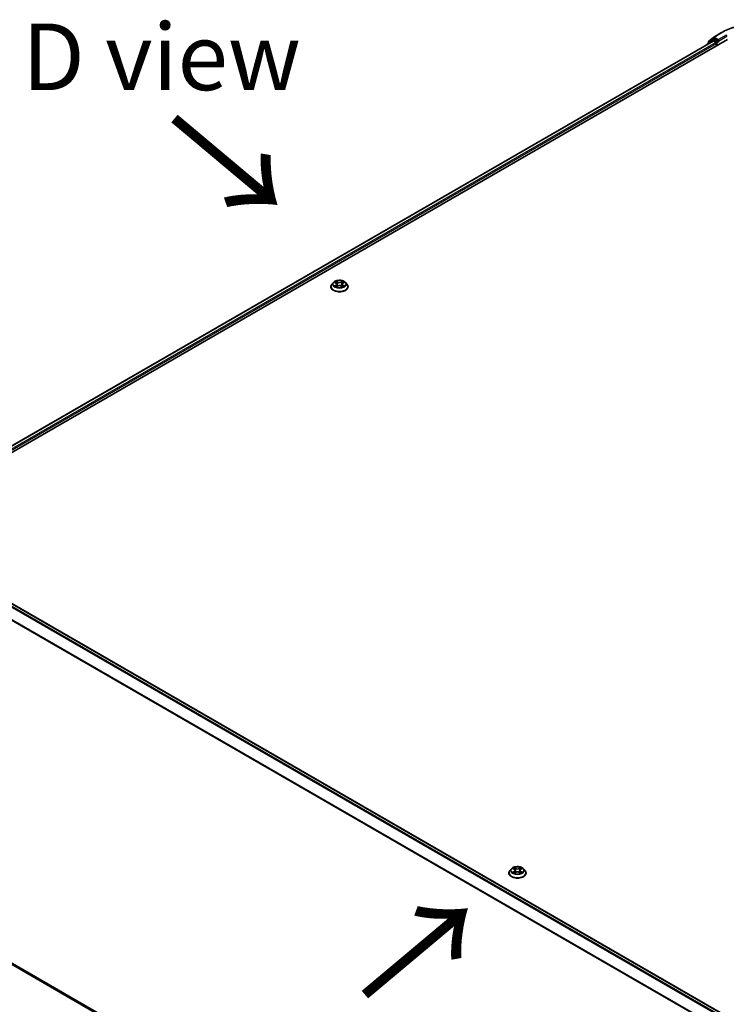
# Model space of a CAD drawing. Units: millimetres. Extents: x 7 to 10223, y 4 to 2392.
# Drawn here: x 27 to 40, y 108 to 127 of the extents above; entities that cross this region are included whole.
import ezdxf

# ---------------------------------------------------------------- set-up
doc = ezdxf.new("R2010")
doc.units = ezdxf.units.MM
doc.header["$LTSCALE"] = 0.5
doc.layers.get('Defpoints').update_dxf_attribs({"lineweight": 25})
for name, color, linetype, lineweight in [('Dimension (ISO)', 7, 'Continuous', 18), ('Symbol (ISO)', 7, 'Continuous', 18), ('Visible (ISO)', 7, 'Continuous', 35), ('Visible Narrow (ISO)', 7, 'Continuous', 25)]:
    doc.layers.add(name, color=color, linetype=linetype, lineweight=lineweight)
doc.styles.add('Note Text (TK)', font='MS PGothic.ttf')
doc.dimstyles.new('Default - Method 1b (TK)', dxfattribs={"dimscale": 0.5, "dimtxt": 2.5, "dimasz": 2.5, "dimexe": 1, "dimexo": 1.5, "dimgap": 1, "dimtad": 1, "dimdsep": 46, "dimtxsty": 'Note Text (TK)', "dimblk": 'OPEN', "dimcen": 0.09, "dimdle": 5, "dimclrd": 100, "dimclre": 100, "dimclrt": 7, "dimadec": 1, "dimazin": 1, "dimtfac": 1, "dimtmove": 0, "dimatfit": 3, "dimldrblk": 'OPEN', "dimfxl": 1, "dimtolj": 1, "dimlwd": -1, "dimlwe": -1, "dimarcsym": 0})

# ---------------------------------------------------------------- blocks, each defined once
blk = doc.blocks.new('_Open')
at = {"color": 0, "linetype": 'ByBlock', "lineweight": -2}
for p, q in [((-1, 0.167), (0, 0)), ((-1, -0.167), (0, 0)), ((0, 0), (-1, 0))]:
    blk.add_line(p, q, dxfattribs=at)
blk = doc.blocks.new('*D16')
at = {"layer": 'Defpoints', "color": 0}
for p in [(24.443, 110.799), (48.244, 97.563), (41.649, 93.756)]:
    blk.add_point(p, dxfattribs=at)
at = {"layer": 'Dimension (ISO)', "color": 100}
for p, q in [((23.694, 110.367), (17.905, 107.025)), ((19.483, 106.683), (40.569, 94.385)), ((47.495, 97.131), (41.15, 93.468))]:
    blk.add_line(p, q, dxfattribs=at)
at = {"layer": 'Dimension (ISO)', "color": 100, "xscale": 1.25, "yscale": 1.25, "zscale": 1.25}
for p, rotation in [((18.404, 107.313), 149.7490172430415), ((41.649, 93.756), 329.7490172430416)]:
    blk.add_blockref('_Open', p, dxfattribs=dict(at, rotation=rotation))
at = {"layer": 'Dimension (ISO)', "color": 7, "insert": (29.545, 101.984), "char_height": 1.25, "attachment_point": 4, "rotation": 329.749, "style": 'Note Text (TK)'}
blk.add_mtext('\\A1;{\\Q29.749;\\W0.819;\\H0.816x;600}', dxfattribs=at)

msp = doc.modelspace()

# ---------------------------------------------------------------- linework, layer by layer
at = {"layer": 'Visible (ISO)'}
for p, q in [((39.9446, 126.4971), (40.0365, 126.5714)), ((40.0151, 126.5275), (40.0426, 126.5434)), ((40.0387, 126.5729), (40.184, 126.6568)), ((40.1161, 126.505), (40.0509, 126.5426)), ((24.9762, 117.6823), (40.2968, 126.5276)), ((25.1035, 117.882), (40.0269, 126.4981)), ((39.9187, 126.4419), (39.9187, 126.4356)), ((40.013, 126.5261), (39.9249, 126.4549)), ((39.9384, 126.4658), (39.9384, 126.4842)), ((40.0352, 126.4972), (40.0768, 126.4732)), ((40.0886, 126.4528), (40.0886, 126.4074)), ((40.1279, 126.4982), (40.1279, 126.5254)), ((40.1308, 126.4908), (40.1313, 126.4905)), ((32.9036, 121.9693), (32.876, 121.9386)), ((32.9307, 121.9726), (32.9543, 121.9585)), ((32.9688, 121.9391), (32.9734, 121.8967)), ((33.0663, 121.9391), (33.0617, 121.8967)), ((33.0808, 121.9585), (33.1044, 121.9726)), ((33.1315, 121.9693), (33.159, 121.9386)), ((32.8564, 121.8895), (32.8564, 121.8913)), ((32.9586, 121.8885), (32.9832, 121.9022)), ((33.0519, 121.9022), (33.0764, 121.8885)), ((33.1786, 121.8895), (33.1786, 121.8913)), ((46.759, 104.4629), (25.1573, 116.9346)), ((36.1955, 110.8895), (36.1955, 110.8913)), ((36.2427, 110.9693), (36.2152, 110.9385)), ((36.2698, 110.9726), (36.2934, 110.9585)), ((36.2978, 110.8885), (36.3223, 110.9022)), ((36.3079, 110.9391), (36.3125, 110.8967)), ((36.391, 110.9022), (36.4155, 110.8885)), ((36.4054, 110.9391), (36.4008, 110.8967)), ((36.4199, 110.9585), (36.4435, 110.9726)), ((36.4706, 110.9693), (36.4981, 110.9385)), ((36.5178, 110.8895), (36.5178, 110.8913)), ((25.0991, 110.1955), (46.597, 97.7837))]:
    msp.add_line(p, q, dxfattribs=at)
for centre, start, end in [((40.047, 126.5585), 120, 128.94828), ((39.9354, 126.4419), 128.94828, 180), ((39.955, 126.4842), 128.94828, 180), ((40.0234, 126.5131), 120, 128.94828)]:
    msp.add_arc(centre, 0.0167, start, end, dxfattribs=at)
for centre, major_axis, start_param, end_param in [((40.0509, 126.529), (-0.0083, 0.0144), 5.4977871, 6.2831853), ((40.0352, 126.4836), (-0.0083, 0.0144), 5.4977871, 6.2831853), ((40.0768, 126.4596), (-0.0083, 0.0144), 3.9269908, 5.4977871), ((40.1397, 126.505), (-0.0083, -0.0144), 5.4977871, 7.0685835)]:
    msp.add_ellipse(centre, major_axis=major_axis, ratio=0.5773503, start_param=start_param, end_param=end_param, dxfattribs=at)
for points, knots in [([(40.184, 126.6568), (40.2567, 126.6988), (40.3406, 126.734), (40.5228, 126.7876), (40.6211, 126.806), (40.8227, 126.8244), (40.9259, 126.8244), (41.1274, 126.806), (41.2257, 126.7876), (41.4079, 126.734), (41.4918, 126.6988), (41.5646, 126.6568)], [3.1415927, 3.1415927, 3.1415927, 3.1415927, 3.4557519, 3.4557519, 3.7699112, 3.7699112, 4.0840704, 4.0840704, 4.3982297, 4.3982297, 4.712389, 4.712389, 4.712389, 4.712389]), ([(40.1161, 126.505), (40.1176, 126.5041), (40.1192, 126.5028), (40.1222, 126.4998), (40.1236, 126.4981), (40.1257, 126.4956), (40.1264, 126.4947), (40.1279, 126.4931), (40.1287, 126.4924), (40.1299, 126.4914), (40.1303, 126.4911), (40.1308, 126.4908)], [0.185147228, 0.185147228, 0.185147228, 0.185147228, 0.196528423, 0.196528423, 0.207909617, 0.207909617, 0.213859594, 0.213859594, 0.21980957, 0.21980957, 0.223874943, 0.223874943, 0.223874943, 0.223874943]), ([(32.876, 121.9386), (32.8736, 121.9358), (32.8713, 121.9329), (32.8672, 121.927), (32.8653, 121.924), (32.8622, 121.9177), (32.8608, 121.9146), (32.8586, 121.9081), (32.8578, 121.9047), (32.8567, 121.8981), (32.8564, 121.8947), (32.8564, 121.8913)], [3.44942457, 3.44942457, 3.44942457, 3.44942457, 3.54493789, 3.54493789, 3.64045121, 3.64045121, 3.73596453, 3.73596453, 3.83147786, 3.83147786, 3.92699118, 3.92699118, 3.92699118, 3.92699118]), ([(33.1315, 121.9693), (33.1247, 121.9769), (33.116, 121.9836), (33.0956, 121.9951), (33.0837, 121.9998), (33.0581, 122.0067), (33.0445, 122.0089), (33.0169, 122.0105), (33.0029, 122.0101), (32.9758, 122.0065), (32.9627, 122.0033), (32.9387, 121.9947), (32.9277, 121.9891), (32.9129, 121.9784), (32.9079, 121.9741), (32.9036, 121.9693)], [1.2629651, 1.2629651, 1.2629651, 1.2629651, 1.5839781, 1.5839781, 1.9184067, 1.9184067, 2.2514841, 2.2514841, 2.5827976, 2.5827976, 2.9145335, 2.9145335, 3.2485114, 3.2485114, 3.4494246, 3.4494246, 3.4494246, 3.4494246]), ([(32.9688, 121.9391), (32.9687, 121.9406), (32.9683, 121.9421), (32.9673, 121.945), (32.9666, 121.9465), (32.9649, 121.9492), (32.9639, 121.9505), (32.9616, 121.953), (32.9603, 121.9542), (32.9574, 121.9565), (32.9559, 121.9575), (32.9543, 121.9585)], [0.84730188, 0.84730188, 0.84730188, 0.84730188, 0.98851011, 0.98851011, 1.12971834, 1.12971834, 1.27092657, 1.27092657, 1.4121348, 1.4121348, 1.55334303, 1.55334303, 1.55334303, 1.55334303]), ([(33.0808, 121.9585), (33.0792, 121.9575), (33.0776, 121.9565), (33.0748, 121.9542), (33.0735, 121.953), (33.0712, 121.9505), (33.0702, 121.9492), (33.0685, 121.9465), (33.0678, 121.945), (33.0668, 121.9421), (33.0664, 121.9406), (33.0663, 121.9391)], [3.15904595, 3.15904595, 3.15904595, 3.15904595, 3.30025432, 3.30025432, 3.4414627, 3.4414627, 3.58267107, 3.58267107, 3.72387945, 3.72387945, 3.86508782, 3.86508782, 3.86508782, 3.86508782]), ([(33.1786, 121.8913), (33.1786, 121.8947), (33.1784, 121.8981), (33.1773, 121.9047), (33.1764, 121.9081), (33.1743, 121.9146), (33.1729, 121.9177), (33.1697, 121.924), (33.1679, 121.927), (33.1638, 121.9329), (33.1615, 121.9358), (33.159, 121.9386)], [0.78539852, 0.78539852, 0.78539852, 0.78539852, 0.88091185, 0.88091185, 0.97642517, 0.97642517, 1.07193849, 1.07193849, 1.16745181, 1.16745181, 1.26296514, 1.26296514, 1.26296514, 1.26296514]), ([(32.8564, 121.8895), (32.8564, 121.8796), (32.859, 121.8696), (32.8692, 121.8507), (32.8769, 121.8416), (32.8969, 121.8252), (32.9092, 121.818), (32.9372, 121.8061), (32.9529, 121.8015), (32.9857, 121.7954), (33.0029, 121.794), (33.0373, 121.7943), (33.0544, 121.7961), (33.0869, 121.8027), (33.1022, 121.8076), (33.1296, 121.82), (33.1416, 121.8275), (33.1611, 121.8447), (33.1685, 121.8543), (33.1768, 121.8726), (33.1786, 121.881), (33.1786, 121.8895)], [3.9269912, 3.9269912, 3.9269912, 3.9269912, 4.2267018, 4.2267018, 4.5391127, 4.5391127, 4.8636058, 4.8636058, 5.1893337, 5.1893337, 5.5140842, 5.5140842, 5.838439, 5.838439, 6.1632731, 6.1632731, 6.4890705, 6.4890705, 6.8129856, 6.8129856, 7.0685838, 7.0685838, 7.0685838, 7.0685838]), ([(32.9413, 121.9003), (32.9423, 121.8995), (32.9434, 121.8987), (32.9458, 121.897), (32.947, 121.8962), (32.9497, 121.8945), (32.9511, 121.8937), (32.954, 121.8921), (32.9556, 121.8913), (32.9581, 121.8901), (32.9591, 121.8897), (32.9601, 121.8893)], [4.53490147, 4.53490147, 4.53490147, 4.53490147, 4.60505141, 4.60505141, 4.67520135, 4.67520135, 4.74535129, 4.74535129, 4.81550122, 4.81550122, 4.85637585, 4.85637585, 4.85637585, 4.85637585]), ([(33.0519, 121.9022), (33.0481, 121.9042), (33.0439, 121.906), (33.0349, 121.9086), (33.03, 121.9094), (33.0201, 121.9103), (33.015, 121.9103), (33.0051, 121.9094), (33.0002, 121.9086), (32.9911, 121.906), (32.9869, 121.9042), (32.9832, 121.9022)], [1.5882496, 1.5882496, 1.5882496, 1.5882496, 1.8954276, 1.8954276, 2.2026055, 2.2026055, 2.5097835, 2.5097835, 2.8169614, 2.8169614, 3.1241394, 3.1241394, 3.1241394, 3.1241394]), ([(33.075, 121.8893), (33.076, 121.8897), (33.077, 121.8901), (33.0795, 121.8913), (33.0811, 121.8921), (33.084, 121.8937), (33.0854, 121.8945), (33.0881, 121.8962), (33.0893, 121.897), (33.0917, 121.8987), (33.0927, 121.8995), (33.0937, 121.9003)], [6.13919835, 6.13919835, 6.13919835, 6.13919835, 6.18007307, 6.18007307, 6.250223, 6.250223, 6.32037294, 6.32037294, 6.39052287, 6.39052287, 6.46067281, 6.46067281, 6.46067281, 6.46067281]), ([(36.2152, 110.9385), (36.2127, 110.9358), (36.2104, 110.9329), (36.2063, 110.927), (36.2045, 110.924), (36.2013, 110.9177), (36.1999, 110.9145), (36.1978, 110.908), (36.1969, 110.9047), (36.1958, 110.898), (36.1955, 110.8947), (36.1955, 110.8913)], [3.44942388, 3.44942388, 3.44942388, 3.44942388, 3.5449372, 3.5449372, 3.64045052, 3.64045052, 3.73596384, 3.73596384, 3.83147717, 3.83147717, 3.92699049, 3.92699049, 3.92699049, 3.92699049]), ([(36.1955, 110.8895), (36.1955, 110.8795), (36.1982, 110.8696), (36.2083, 110.8506), (36.216, 110.8416), (36.236, 110.8252), (36.2483, 110.8179), (36.2763, 110.806), (36.292, 110.8015), (36.3248, 110.7954), (36.3421, 110.7939), (36.3764, 110.7943), (36.3935, 110.796), (36.426, 110.8027), (36.4413, 110.8076), (36.4687, 110.82), (36.4807, 110.8275), (36.5002, 110.8447), (36.5076, 110.8542), (36.5159, 110.8725), (36.5178, 110.881), (36.5178, 110.8895)], [3.9269905, 3.9269905, 3.9269905, 3.9269905, 4.2267011, 4.2267011, 4.539112, 4.539112, 4.8636051, 4.8636051, 5.189333, 5.189333, 5.5140835, 5.5140835, 5.8384384, 5.8384384, 6.1632725, 6.1632725, 6.4890698, 6.4890698, 6.8129849, 6.8129849, 7.0685831, 7.0685831, 7.0685831, 7.0685831]), ([(36.4706, 110.9693), (36.4638, 110.9769), (36.4551, 110.9835), (36.4347, 110.995), (36.4228, 110.9998), (36.3972, 111.0067), (36.3836, 111.0088), (36.356, 111.0105), (36.342, 111.01), (36.3149, 111.0064), (36.3018, 111.0033), (36.2778, 110.9946), (36.2668, 110.9891), (36.252, 110.9784), (36.247, 110.974), (36.2427, 110.9693)], [1.2629644, 1.2629644, 1.2629644, 1.2629644, 1.5839774, 1.5839774, 1.918406, 1.918406, 2.2514834, 2.2514834, 2.5827969, 2.5827969, 2.9145328, 2.9145328, 3.2485107, 3.2485107, 3.4494239, 3.4494239, 3.4494239, 3.4494239]), ([(36.2804, 110.9003), (36.2815, 110.8995), (36.2825, 110.8986), (36.2849, 110.897), (36.2861, 110.8961), (36.2888, 110.8945), (36.2902, 110.8937), (36.2931, 110.8921), (36.2947, 110.8913), (36.2972, 110.8901), (36.2982, 110.8897), (36.2992, 110.8892)], [4.53490148, 4.53490148, 4.53490148, 4.53490148, 4.60505142, 4.60505142, 4.67520135, 4.67520135, 4.74535128, 4.74535128, 4.81550122, 4.81550122, 4.85637594, 4.85637594, 4.85637594, 4.85637594]), ([(36.3079, 110.9391), (36.3078, 110.9406), (36.3074, 110.9421), (36.3064, 110.945), (36.3057, 110.9464), (36.304, 110.9492), (36.303, 110.9505), (36.3007, 110.953), (36.2994, 110.9542), (36.2966, 110.9565), (36.295, 110.9575), (36.2934, 110.9585)], [0.84730119, 0.84730119, 0.84730119, 0.84730119, 0.98850956, 0.98850956, 1.12971793, 1.12971793, 1.2709263, 1.2709263, 1.41213467, 1.41213467, 1.55334303, 1.55334303, 1.55334303, 1.55334303]), ([(36.391, 110.9022), (36.3873, 110.9042), (36.3831, 110.9059), (36.374, 110.9085), (36.3691, 110.9094), (36.3592, 110.9103), (36.3541, 110.9103), (36.3442, 110.9094), (36.3393, 110.9085), (36.3303, 110.9059), (36.326, 110.9042), (36.3223, 110.9022)], [1.5882496, 1.5882496, 1.5882496, 1.5882496, 1.8954276, 1.8954276, 2.2026055, 2.2026055, 2.5097835, 2.5097835, 2.8169614, 2.8169614, 3.1241394, 3.1241394, 3.1241394, 3.1241394]), ([(36.4199, 110.9585), (36.4183, 110.9575), (36.4167, 110.9565), (36.4139, 110.9542), (36.4126, 110.953), (36.4103, 110.9505), (36.4093, 110.9492), (36.4076, 110.9464), (36.4069, 110.945), (36.4059, 110.9421), (36.4055, 110.9406), (36.4054, 110.9391)], [3.15904595, 3.15904595, 3.15904595, 3.15904595, 3.30025418, 3.30025418, 3.44146242, 3.44146242, 3.58267066, 3.58267066, 3.7238789, 3.7238789, 3.86508713, 3.86508713, 3.86508713, 3.86508713]), ([(36.4141, 110.8892), (36.4151, 110.8897), (36.4161, 110.8901), (36.4186, 110.8913), (36.4202, 110.8921), (36.4231, 110.8937), (36.4245, 110.8945), (36.4272, 110.8961), (36.4284, 110.897), (36.4308, 110.8986), (36.4319, 110.8995), (36.4329, 110.9003)], [6.13919844, 6.13919844, 6.13919844, 6.13919844, 6.18007306, 6.18007306, 6.250223, 6.250223, 6.32037294, 6.32037294, 6.39052288, 6.39052288, 6.46067282, 6.46067282, 6.46067282, 6.46067282]), ([(36.5178, 110.8913), (36.5178, 110.8947), (36.5175, 110.898), (36.5164, 110.9047), (36.5155, 110.908), (36.5134, 110.9145), (36.512, 110.9177), (36.5088, 110.924), (36.507, 110.927), (36.5029, 110.9329), (36.5006, 110.9358), (36.4981, 110.9385)], [0.78539783, 0.78539783, 0.78539783, 0.78539783, 0.88091116, 0.88091116, 0.97642448, 0.97642448, 1.0719378, 1.0719378, 1.16745112, 1.16745112, 1.26296445, 1.26296445, 1.26296445, 1.26296445])]:
    msp.add_open_spline(points, degree=3, knots=knots, dxfattribs=at)
at = {"layer": 'Visible Narrow (ISO)'}
for p, q in [((39.9433, 126.4774), (40.0352, 126.5517)), ((40.0234, 126.5267), (40.0509, 126.5426)), ((40.0352, 126.5517), (40.0509, 126.5426)), ((40.047, 126.5721), (40.1923, 126.656)), ((40.1279, 126.5254), (40.047, 126.5721)), ((40.2732, 126.6093), (40.1279, 126.5254)), ((40.1279, 126.4982), (40.285, 126.5889)), ((25.1083, 117.8792), (40.0352, 126.4972)), ((40.0768, 126.4732), (25.1493, 117.8548)), ((25.1608, 117.8342), (40.0886, 126.4528)), ((39.938, 126.4468), (40.0117, 126.5063)), ((39.9433, 126.4697), (39.9433, 126.4774)), ((40.0117, 126.5063), (40.0264, 126.4978)), ((40.0886, 126.4891), (40.0234, 126.5267)), ((40.1161, 126.505), (40.0886, 126.4891)), ((40.1004, 126.4687), (40.1397, 126.4913)), ((40.1004, 126.4142), (40.1004, 126.4687)), ((32.9227, 121.9764), (32.9528, 121.9584)), ((32.9846, 121.9767), (32.9534, 121.9941)), ((32.9631, 121.9844), (32.9827, 121.9735)), ((32.9827, 121.9735), (32.9798, 121.9342)), ((33.0817, 121.9941), (33.0505, 121.9767)), ((33.0524, 121.9735), (33.072, 121.9844)), ((33.0524, 121.9735), (33.0552, 121.9342)), ((33.0822, 121.9584), (33.1123, 121.9764)), ((32.9528, 121.9203), (32.9227, 121.9024)), ((32.9359, 121.9059), (32.9548, 121.9172)), ((32.9534, 121.8846), (32.9846, 121.902)), ((32.9548, 121.9172), (32.9568, 121.8908)), ((33.0505, 121.902), (33.0817, 121.8846)), ((33.0803, 121.9172), (33.0783, 121.8908)), ((33.0803, 121.9172), (33.0992, 121.9059)), ((33.1123, 121.9024), (33.0822, 121.9203)), ((25.0983, 116.8997), (46.6992, 104.4284)), ((46.7125, 104.4361), (25.1074, 116.9098)), ((25.149, 116.9338), (46.7541, 104.4601)), ((25.0037, 116.7089), (46.5974, 104.2417)), ((46.6017, 104.2511), (25.0064, 116.7192)), ((36.2619, 110.9764), (36.2919, 110.9584)), ((36.2919, 110.9203), (36.2619, 110.9023)), ((36.275, 110.9058), (36.2939, 110.9171)), ((36.3237, 110.9767), (36.2925, 110.9941)), ((36.2925, 110.8846), (36.3237, 110.902)), ((36.2939, 110.9171), (36.2959, 110.8907)), ((36.3022, 110.9844), (36.3218, 110.9735)), ((36.3218, 110.9735), (36.319, 110.9342)), ((36.4208, 110.9941), (36.3896, 110.9767)), ((36.3896, 110.902), (36.4208, 110.8846)), ((36.3915, 110.9735), (36.4111, 110.9844)), ((36.3915, 110.9735), (36.3943, 110.9342)), ((36.4194, 110.9171), (36.4174, 110.8907)), ((36.4194, 110.9171), (36.4383, 110.9058)), ((36.4214, 110.9584), (36.4515, 110.9764)), ((36.4515, 110.9023), (36.4214, 110.9203)), ((46.597, 97.8106), (25.0037, 110.2775)), ((25.0064, 110.2703), (46.597, 97.805)), ((46.597, 97.7838), (25.0983, 110.196))]:
    msp.add_line(p, q, dxfattribs=at)
for centre, major_axis, ratio, start_param, end_param in [((40.8743, 126.2623), (0.9644, 0), 0.5773503, 0.7853982, 2.3561945), ((40.047, 126.5585), (-0.0105, 0.013), 0.8131434, 0, 1.4434523), ((40.047, 126.5585), (-0.0083, -0.0144), 0.5773503, 3.9269908, 5.4977871), ((40.047, 126.5585), (-0.0083, 0.0144), 0.5773503, 5.4977871, 6.2831853), ((40.1923, 126.6424), (-0.0083, 0.0144), 0.5773503, 5.4977871, 6.2831853), ((40.2732, 126.5957), (-0.0083, 0.0144), 0.5773503, 3.9269908, 5.4977871), ((39.9354, 126.4419), (-0.0167, 0), 0.5773503, 0, 0.5382514), ((39.9354, 126.4419), (-0.0105, 0.013), 0.8131434, 0, 1.2688679), ((39.955, 126.4842), (-0.0167, 0), 0.5773503, 0, 0.7853982), ((39.955, 126.4842), (-0.0105, 0.013), 0.8131434, 0, 1.4434523), ((40.0234, 126.5131), (-0.0105, 0.013), 0.8131434, 0, 1.4434523), ((40.0234, 126.5131), (-0.0083, -0.0144), 0.5773503, 3.9269908, 5.4977871), ((40.0234, 126.5131), (-0.0083, 0.0144), 0.5773503, 5.4977871, 6.2831853), ((40.0886, 126.4755), (-0.0083, -0.0144), 0.5773503, 3.9269908, 5.204008), ((40.0886, 126.4755), (0.0167, 0), 0.5773503, 4.4332722, 5.4977871), ((40.0886, 126.4755), (-0.0083, 0.0144), 0.5773503, 3.9269908, 5.4977871), ((33.0175, 121.8963), (-0.1593, 0), 0.5773503, 5.8056187, 9.9023446), ((33.0175, 121.9353), (-0.1283, 0), 0.5773503, 5.8056187, 9.9023446), ((33.0175, 121.9394), (-0.1144, 0), 0.5773503, 5.3071023, 5.6884713), ((33.0175, 121.9268), (0.0896, 0), 0.5773503, 2.176294, 2.4206219), ((32.9528, 121.9561), (0.00143, 0.00238), 0.5873387, 0, 0.7942786), ((32.9187, 121.9394), (0.0475, 0), 0.5773503, 5.5152401, 7.0511298), ((32.9187, 121.9373), (0.0502, 0), 0.5773503, 5.5152401, 6.3450887), ((32.9611, 121.9835), (-0.00227, -0.0016), 0.1849738, 1.0433173, 2.4384994), ((32.968, 121.9691), (-0.00268, -0.00074), 0.2229178, 3.8515803, 5.2070034), ((32.9779, 121.9332), (-0.00268, -0.00074), 0.2228844, 3.8515735, 5.2026195), ((32.9846, 121.9745), (-0.00135, -0.00243), 0.5671864, 3.9184153, 5.4019452), ((33.0175, 121.9944), (0.0502, 0), 0.5773503, 3.9444437, 5.4803335), ((33.0175, 121.9964), (-0.0475, 0), 0.5773503, 0.8028511, 2.3387408), ((33.0505, 121.9745), (0.00135, -0.00243), 0.567186, 0.8812405, 2.3647703), ((33.0572, 121.9332), (-0.00268, 0.00074), 0.2228846, 4.2221579, 5.5732038), ((33.1164, 121.9394), (-0.0475, 0), 0.5773503, 5.5152401, 7.0511298), ((33.0671, 121.9691), (-0.00268, 0.00074), 0.2229179, 4.217774, 5.5731971), ((33.1164, 121.9373), (-0.0502, 0), 0.5773503, 6.221282, 7.0511298), ((33.0175, 121.9268), (0.0896, 0), 0.5773503, 0.7209702, 0.965298), ((33.0739, 121.9835), (-0.00227, 0.0016), 0.1849735, 0.7030937, 2.0982759), ((33.0822, 121.9561), (-0.00143, 0.00238), 0.5873383, 5.488907, 6.2831853), ((33.0175, 121.9394), (-0.1144, 0), 0.5773503, 3.7363059, 4.117675), ((33.0175, 121.8913), (-0.1611, 0), 0.5773503, 0, 3.1415927), ((33.0175, 121.8895), (0.1611, 0), 0.5773503, 3.1415927, 6.2831853), ((33.0175, 121.9394), (0.1144, 0), 0.5773503, 3.7363059, 4.117675), ((32.9379, 121.9049), (-0.00053, -0.00273), 0.7797535, 4.5269048, 5.9220869), ((32.9459, 121.8992), (-0.00236, -0.00146), 0.7297359, 5.163445, 5.7754831), ((32.9528, 121.9181), (0.00143, -0.00238), 0.5873383, 0.8637845, 2.3473144), ((32.9846, 121.8998), (-0.00135, 0.00243), 0.567186, 5.506363, 6.2831853), ((33.0175, 121.8823), (0.0475, 0), 0.5773503, 0.8028511, 2.3387408), ((33.0505, 121.8998), (0.00135, 0.00243), 0.5671864, 0, 0.7768227), ((33.0822, 121.9181), (-0.00143, -0.00238), 0.5873387, 3.9358713, 5.4194012), ((33.0175, 121.9394), (0.1144, 0), 0.5773503, 5.3071023, 5.6884713), ((33.0891, 121.8992), (-0.00236, 0.00146), 0.7297362, 3.6492959, 4.2613323), ((33.0972, 121.9049), (0.00053, -0.00273), 0.7797538, 0.3610982, 1.7562804), ((36.3567, 110.8963), (-0.1593, 0), 0.5773503, 5.8056187, 9.9023446), ((36.3567, 110.8913), (-0.1611, 0), 0.5773503, 0, 3.1415927), ((36.3567, 110.8895), (0.1611, 0), 0.5773503, 3.1415927, 6.2831853), ((36.3567, 110.9352), (-0.1283, 0), 0.5773503, 5.8056187, 9.9023446), ((36.3567, 110.9394), (-0.1144, 0), 0.5773503, 5.307103, 5.688472), ((36.3567, 110.9394), (0.1144, 0), 0.5773503, 3.7363066, 4.1176757), ((36.277, 110.9049), (-0.00053, -0.00273), 0.7797538, 4.5269049, 5.9220871), ((36.2851, 110.8992), (-0.00236, -0.00146), 0.7297361, 5.1634457, 5.7754821), ((36.3567, 110.9268), (0.0896, 0), 0.5773503, 2.1762946, 2.4206225), ((36.2919, 110.9561), (0.00143, 0.00238), 0.5873383, 0, 0.7942783), ((36.2578, 110.9394), (0.0475, 0), 0.5773503, 5.5152408, 7.0511305), ((36.2919, 110.9181), (0.00143, -0.00238), 0.5873387, 0.8637842, 2.347314), ((36.2578, 110.9373), (0.0502, 0), 0.5773503, 5.5152408, 6.3450887), ((36.3003, 110.9835), (-0.00227, -0.0016), 0.1849735, 1.0433168, 2.438499), ((36.3071, 110.9691), (-0.00268, -0.00074), 0.2229179, 3.8515808, 5.2070039), ((36.317, 110.9332), (-0.00268, -0.00074), 0.2228846, 3.8515741, 5.20262), ((36.3237, 110.9744), (-0.00135, -0.00243), 0.567186, 3.918415, 5.4019449), ((36.3567, 110.9944), (0.0502, 0), 0.5773503, 3.9444444, 5.4803342), ((36.3237, 110.8997), (-0.00135, 0.00243), 0.5671864, 5.5063626, 6.2831853), ((36.3567, 110.9964), (-0.0475, 0), 0.5773503, 0.8028518, 2.3387415), ((36.3567, 110.8823), (0.0475, 0), 0.5773503, 0.8028518, 2.3387415), ((36.3896, 110.9744), (0.00135, -0.00243), 0.5671864, 0.8812401, 2.36477), ((36.3896, 110.8997), (0.00135, 0.00243), 0.567186, 0, 0.7768223), ((36.3963, 110.9332), (-0.00268, 0.00074), 0.2228845, 4.2221584, 5.5732044), ((36.4555, 110.9394), (-0.0475, 0), 0.5773503, 5.5152408, 7.0511305), ((36.4062, 110.9691), (-0.00268, 0.00074), 0.2229178, 4.2177746, 5.5731977), ((36.4555, 110.9373), (-0.0502, 0), 0.5773503, 6.221282, 7.0511305), ((36.3567, 110.9268), (0.0896, 0), 0.5773503, 0.7209707, 0.9652987), ((36.4131, 110.9835), (-0.00227, 0.0016), 0.1849738, 0.7030932, 2.0982754), ((36.4214, 110.9181), (-0.00143, -0.00238), 0.5873383, 3.9358709, 5.4194008), ((36.4214, 110.9561), (-0.00143, 0.00238), 0.5873387, 5.4889067, 6.2831853), ((36.3567, 110.9394), (-0.1144, 0), 0.5773503, 3.7363066, 4.1176757), ((36.3567, 110.9394), (0.1144, 0), 0.5773503, 5.307103, 5.688472), ((36.4283, 110.8992), (-0.00236, 0.00146), 0.729736, 3.6492949, 4.261333), ((36.4363, 110.9049), (0.00053, -0.00273), 0.7797535, 0.3610984, 1.7562805)]:
    msp.add_ellipse(centre, major_axis=major_axis, ratio=ratio, start_param=start_param, end_param=end_param, dxfattribs=at)
for centre in [(33.0175, 121.9394), (36.3567, 110.9394)]:
    msp.add_ellipse(centre, major_axis=(0.119, 0), ratio=0.5773503, dxfattribs=at)
for points, knots in [([(32.936, 121.9694), (32.9356, 121.9699), (32.9351, 121.9704), (32.9334, 121.9719), (32.9321, 121.9728), (32.9295, 121.9742), (32.9282, 121.9748), (32.9255, 121.9757), (32.9241, 121.9761), (32.9227, 121.9764)], [0.001908252, 0.001908252, 0.001908252, 0.001908252, 0.005934038, 0.005934038, 0.0154285, 0.0154285, 0.023744988, 0.023744988, 0.032394303, 0.032394303, 0.032394303, 0.032394303]), ([(32.9227, 121.9764), (32.924, 121.9759), (32.9253, 121.9754), (32.9277, 121.9743), (32.9289, 121.9737), (32.9302, 121.9729), (32.9304, 121.9728), (32.9307, 121.9726)], [-0.032394303, -0.032394303, -0.032394303, -0.032394303, -0.023744988, -0.023744988, -0.0154285, -0.0154285, -0.013913298, -0.013913298, -0.013913298, -0.013913298]), ([(32.9631, 121.9844), (32.9622, 121.9853), (32.9613, 121.9862), (32.959, 121.9886), (32.9577, 121.99), (32.9554, 121.9923), (32.9544, 121.9932), (32.9534, 121.9941)], [-0.032055974, -0.032055974, -0.032055974, -0.032055974, -0.02365019, -0.02365019, -0.010200936, -0.010200936, 0.000338329, 0.000338329, 0.000338329, 0.000338329]), ([(32.9534, 121.9941), (32.954, 121.9931), (32.9547, 121.992), (32.9561, 121.9893), (32.957, 121.9876), (32.9587, 121.9846), (32.9594, 121.9835), (32.9603, 121.9823)], [-0.000338329, -0.000338329, -0.000338329, -0.000338329, 0.010200936, 0.010200936, 0.02365019, 0.02365019, 0.032055974, 0.032055974, 0.032055974, 0.032055974]), ([(32.9603, 121.9823), (32.9617, 121.9804), (32.9629, 121.9783), (32.965, 121.9739), (32.9659, 121.9716), (32.9666, 121.9693)], [-0.028982846, -0.028982846, -0.028982846, -0.028982846, -0.014585063, -0.014585063, 0, 0, 0, 0]), ([(32.9699, 121.9701), (32.9692, 121.9726), (32.9682, 121.9751), (32.9659, 121.98), (32.9646, 121.9823), (32.9631, 121.9844)], [0, 0, 0, 0, 0.014585063, 0.014585063, 0.028982846, 0.028982846, 0.028982846, 0.028982846]), ([(32.9666, 121.9693), (32.9682, 121.9633), (32.9699, 121.9573), (32.9732, 121.9454), (32.9749, 121.9394), (32.9765, 121.9334)], [-0.068779854, -0.068779854, -0.068779854, -0.068779854, -0.034389927, -0.034389927, 0, 0, 0, 0]), ([(32.9798, 121.9342), (32.9782, 121.9402), (32.9765, 121.9461), (32.9732, 121.9581), (32.9716, 121.9641), (32.9699, 121.9701)], [0, 0, 0, 0, 0.034389927, 0.034389927, 0.068779854, 0.068779854, 0.068779854, 0.068779854]), ([(32.9765, 121.9334), (32.9789, 121.9249), (32.9816, 121.9165), (32.9853, 121.9068), (32.9859, 121.9053), (32.9865, 121.9039)], [-0.098241255, -0.098241255, -0.098241255, -0.098241255, -0.049120627, -0.049120627, -0.040233509, -0.040233509, -0.040233509, -0.040233509]), ([(32.9891, 121.905), (32.9886, 121.9064), (32.9881, 121.9078), (32.9846, 121.9174), (32.9821, 121.9257), (32.9798, 121.9342)], [0.040586285, 0.040586285, 0.040586285, 0.040586285, 0.049120627, 0.049120627, 0.098241255, 0.098241255, 0.098241255, 0.098241255]), ([(33.0552, 121.9342), (33.053, 121.9257), (33.0504, 121.9174), (33.047, 121.9078), (33.0465, 121.9064), (33.0459, 121.905)], [0, 0, 0, 0, 0.049120627, 0.049120627, 0.057655025, 0.057655025, 0.057655025, 0.057655025]), ([(33.0486, 121.9039), (33.0492, 121.9053), (33.0498, 121.9068), (33.0535, 121.9165), (33.0562, 121.9249), (33.0586, 121.9334)], [-0.058007808, -0.058007808, -0.058007808, -0.058007808, -0.049120627, -0.049120627, 0, 0, 0, 0]), ([(33.0652, 121.9701), (33.0635, 121.9641), (33.0619, 121.9581), (33.0585, 121.9461), (33.0569, 121.9402), (33.0552, 121.9342)], [0, 0, 0, 0, 0.034389927, 0.034389927, 0.068779854, 0.068779854, 0.068779854, 0.068779854]), ([(33.0586, 121.9334), (33.0602, 121.9394), (33.0619, 121.9454), (33.0652, 121.9573), (33.0669, 121.9633), (33.0685, 121.9693)], [-0.068779854, -0.068779854, -0.068779854, -0.068779854, -0.034389927, -0.034389927, 0, 0, 0, 0]), ([(33.072, 121.9844), (33.0705, 121.9823), (33.0691, 121.98), (33.0668, 121.9751), (33.0659, 121.9726), (33.0652, 121.9701)], [0, 0, 0, 0, 0.014491423, 0.014491423, 0.028982846, 0.028982846, 0.028982846, 0.028982846]), ([(33.0685, 121.9693), (33.0692, 121.9716), (33.07, 121.9739), (33.0722, 121.9783), (33.0734, 121.9804), (33.0748, 121.9823)], [-0.028982846, -0.028982846, -0.028982846, -0.028982846, -0.014491423, -0.014491423, 0, 0, 0, 0]), ([(33.0817, 121.9941), (33.0808, 121.9934), (33.08, 121.9926), (33.0784, 121.991), (33.0776, 121.9902), (33.0758, 121.9884), (33.0749, 121.9874), (33.0733, 121.9857), (33.0727, 121.9851), (33.072, 121.9844)], [-0.032394303, -0.032394303, -0.032394303, -0.032394303, -0.023744988, -0.023744988, -0.0154285, -0.0154285, -0.005934038, -0.005934038, 0, 0, 0, 0]), ([(33.0748, 121.9823), (33.0754, 121.9831), (33.0759, 121.9839), (33.0772, 121.986), (33.0779, 121.9873), (33.0791, 121.9895), (33.0796, 121.9905), (33.0806, 121.9924), (33.0812, 121.9933), (33.0817, 121.9941)], [0, 0, 0, 0, 0.005934038, 0.005934038, 0.0154285, 0.0154285, 0.023744988, 0.023744988, 0.032394303, 0.032394303, 0.032394303, 0.032394303]), ([(33.1123, 121.9764), (33.1107, 121.976), (33.109, 121.9756), (33.1052, 121.9741), (33.1032, 121.973), (33.1006, 121.971), (33.0998, 121.9702), (33.099, 121.9694)], [-0.000338329, -0.000338329, -0.000338329, -0.000338329, 0.010200936, 0.010200936, 0.02365019, 0.02365019, 0.03014771, 0.03014771, 0.03014771, 0.03014771]), ([(33.1044, 121.9726), (33.1055, 121.9733), (33.1066, 121.9739), (33.1093, 121.9752), (33.1108, 121.9758), (33.1123, 121.9764)], [-0.018142668, -0.018142668, -0.018142668, -0.018142668, -0.010200936, -0.010200936, 0.000338329, 0.000338329, 0.000338329, 0.000338329]), ([(32.9359, 121.9059), (32.935, 121.9057), (32.9339, 121.9055), (32.9311, 121.9049), (32.9292, 121.9044), (32.9258, 121.9034), (32.9243, 121.9029), (32.9227, 121.9024)], [-0.032055974, -0.032055974, -0.032055974, -0.032055974, -0.02365019, -0.02365019, -0.010200936, -0.010200936, 0.000338329, 0.000338329, 0.000338329, 0.000338329]), ([(32.9227, 121.9024), (32.9244, 121.9027), (32.9261, 121.9029), (32.9298, 121.9032), (32.9318, 121.9031), (32.9348, 121.9029), (32.9358, 121.9027), (32.9366, 121.9025)], [-0.000338329, -0.000338329, -0.000338329, -0.000338329, 0.010200936, 0.010200936, 0.02365019, 0.02365019, 0.032055974, 0.032055974, 0.032055974, 0.032055974]), ([(32.944, 121.9001), (32.943, 121.9017), (32.9418, 121.903), (32.9391, 121.9049), (32.9375, 121.9055), (32.9359, 121.9059)], [0, 0, 0, 0, 0.014585063, 0.014585063, 0.028982846, 0.028982846, 0.028982846, 0.028982846]), ([(32.9366, 121.9025), (32.9381, 121.9023), (32.9395, 121.9017), (32.9409, 121.9007), (32.9411, 121.9005), (32.9413, 121.9003)], [-0.028982846, -0.028982846, -0.028982846, -0.028982846, -0.014585063, -0.014585063, -0.012042002, -0.012042002, -0.012042002, -0.012042002]), ([(32.9596, 121.889), (32.9593, 121.889), (32.959, 121.889), (32.9579, 121.8889), (32.9572, 121.8886), (32.956, 121.8878), (32.9555, 121.8873), (32.9544, 121.8862), (32.9539, 121.8854), (32.9534, 121.8846)], [0.002440169, 0.002440169, 0.002440169, 0.002440169, 0.005934038, 0.005934038, 0.0154285, 0.0154285, 0.023744988, 0.023744988, 0.032394303, 0.032394303, 0.032394303, 0.032394303]), ([(32.9534, 121.8846), (32.9542, 121.8854), (32.9551, 121.8861), (32.9567, 121.8873), (32.9575, 121.8878), (32.9584, 121.8884), (32.9585, 121.8884), (32.9586, 121.8885)], [-0.032394303, -0.032394303, -0.032394303, -0.032394303, -0.023744988, -0.023744988, -0.0154285, -0.0154285, -0.014299668, -0.014299668, -0.014299668, -0.014299668]), ([(33.0817, 121.8846), (33.081, 121.8856), (33.0804, 121.8865), (33.0789, 121.888), (33.0781, 121.8886), (33.0765, 121.889), (33.076, 121.889), (33.0755, 121.889)], [-0.000338329, -0.000338329, -0.000338329, -0.000338329, 0.010200936, 0.010200936, 0.02365019, 0.02365019, 0.029615815, 0.029615815, 0.029615815, 0.029615815]), ([(33.0764, 121.8885), (33.0772, 121.8881), (33.0779, 121.8876), (33.0797, 121.8863), (33.0807, 121.8855), (33.0817, 121.8846)], [-0.017756314, -0.017756314, -0.017756314, -0.017756314, -0.010200936, -0.010200936, 0.000338329, 0.000338329, 0.000338329, 0.000338329]), ([(33.0992, 121.9059), (33.0975, 121.9055), (33.096, 121.9049), (33.0933, 121.9029), (33.0921, 121.9016), (33.0911, 121.9001)], [0, 0, 0, 0, 0.014491423, 0.014491423, 0.028982846, 0.028982846, 0.028982846, 0.028982846]), ([(33.0937, 121.9003), (33.0939, 121.9005), (33.0941, 121.9007), (33.0956, 121.9017), (33.097, 121.9023), (33.0984, 121.9025)], [-0.016940815, -0.016940815, -0.016940815, -0.016940815, -0.014491423, -0.014491423, 0, 0, 0, 0]), ([(33.0984, 121.9025), (33.099, 121.9027), (33.0997, 121.9028), (33.1017, 121.903), (33.103, 121.9031), (33.1056, 121.9031), (33.1069, 121.9031), (33.1096, 121.9029), (33.111, 121.9027), (33.1123, 121.9024)], [0, 0, 0, 0, 0.005934038, 0.005934038, 0.0154285, 0.0154285, 0.023744988, 0.023744988, 0.032394303, 0.032394303, 0.032394303, 0.032394303]), ([(33.1123, 121.9024), (33.1111, 121.9028), (33.1098, 121.9033), (33.1074, 121.904), (33.1062, 121.9043), (33.1037, 121.9049), (33.1025, 121.9052), (33.1005, 121.9056), (33.0998, 121.9057), (33.0992, 121.9059)], [-0.032394303, -0.032394303, -0.032394303, -0.032394303, -0.023744988, -0.023744988, -0.0154285, -0.0154285, -0.005934038, -0.005934038, 0, 0, 0, 0]), ([(36.2751, 110.9694), (36.2747, 110.9699), (36.2742, 110.9704), (36.2725, 110.9719), (36.2712, 110.9728), (36.2686, 110.9742), (36.2673, 110.9748), (36.2646, 110.9757), (36.2632, 110.9761), (36.2619, 110.9764)], [0.001908263, 0.001908263, 0.001908263, 0.001908263, 0.005934038, 0.005934038, 0.0154285, 0.0154285, 0.023744988, 0.023744988, 0.032394303, 0.032394303, 0.032394303, 0.032394303]), ([(36.2619, 110.9764), (36.2631, 110.9759), (36.2644, 110.9754), (36.2668, 110.9742), (36.268, 110.9736), (36.2694, 110.9729), (36.2696, 110.9727), (36.2698, 110.9726)], [-0.032394303, -0.032394303, -0.032394303, -0.032394303, -0.023744988, -0.023744988, -0.0154285, -0.0154285, -0.013913306, -0.013913306, -0.013913306, -0.013913306]), ([(36.275, 110.9058), (36.2741, 110.9057), (36.2731, 110.9055), (36.2702, 110.9049), (36.2684, 110.9044), (36.2649, 110.9034), (36.2634, 110.9029), (36.2619, 110.9023)], [-0.032055974, -0.032055974, -0.032055974, -0.032055974, -0.02365019, -0.02365019, -0.010200936, -0.010200936, 0.000338329, 0.000338329, 0.000338329, 0.000338329]), ([(36.2619, 110.9023), (36.2635, 110.9027), (36.2652, 110.9029), (36.269, 110.9032), (36.271, 110.9031), (36.2739, 110.9028), (36.2749, 110.9027), (36.2758, 110.9025)], [-0.000338329, -0.000338329, -0.000338329, -0.000338329, 0.010200936, 0.010200936, 0.02365019, 0.02365019, 0.032055974, 0.032055974, 0.032055974, 0.032055974]), ([(36.2831, 110.9001), (36.2821, 110.9016), (36.2809, 110.9029), (36.2782, 110.9049), (36.2767, 110.9055), (36.275, 110.9058)], [0, 0, 0, 0, 0.014585063, 0.014585063, 0.028982846, 0.028982846, 0.028982846, 0.028982846]), ([(36.2758, 110.9025), (36.2772, 110.9022), (36.2786, 110.9017), (36.28, 110.9006), (36.2802, 110.9005), (36.2804, 110.9003)], [-0.028982846, -0.028982846, -0.028982846, -0.028982846, -0.014585063, -0.014585063, -0.012042029, -0.012042029, -0.012042029, -0.012042029]), ([(36.3022, 110.9844), (36.3013, 110.9853), (36.3004, 110.9862), (36.2982, 110.9885), (36.2968, 110.9899), (36.2945, 110.9922), (36.2935, 110.9932), (36.2925, 110.9941)], [-0.032055974, -0.032055974, -0.032055974, -0.032055974, -0.02365019, -0.02365019, -0.010200936, -0.010200936, 0.000338329, 0.000338329, 0.000338329, 0.000338329]), ([(36.2925, 110.9941), (36.2931, 110.9931), (36.2938, 110.992), (36.2953, 110.9892), (36.2961, 110.9875), (36.2978, 110.9846), (36.2986, 110.9834), (36.2994, 110.9823)], [-0.000338329, -0.000338329, -0.000338329, -0.000338329, 0.010200936, 0.010200936, 0.02365019, 0.02365019, 0.032055974, 0.032055974, 0.032055974, 0.032055974]), ([(36.2987, 110.889), (36.2984, 110.889), (36.2981, 110.889), (36.297, 110.8889), (36.2963, 110.8886), (36.2951, 110.8878), (36.2946, 110.8873), (36.2935, 110.8861), (36.293, 110.8854), (36.2925, 110.8846)], [0.002440159, 0.002440159, 0.002440159, 0.002440159, 0.005934038, 0.005934038, 0.0154285, 0.0154285, 0.023744988, 0.023744988, 0.032394303, 0.032394303, 0.032394303, 0.032394303]), ([(36.2925, 110.8846), (36.2933, 110.8853), (36.2942, 110.886), (36.2958, 110.8872), (36.2966, 110.8878), (36.2975, 110.8883), (36.2976, 110.8884), (36.2978, 110.8885)], [-0.032394303, -0.032394303, -0.032394303, -0.032394303, -0.023744988, -0.023744988, -0.0154285, -0.0154285, -0.01429966, -0.01429966, -0.01429966, -0.01429966]), ([(36.2994, 110.9823), (36.3008, 110.9804), (36.302, 110.9783), (36.3042, 110.9739), (36.305, 110.9716), (36.3057, 110.9693)], [-0.028982846, -0.028982846, -0.028982846, -0.028982846, -0.014585063, -0.014585063, 0, 0, 0, 0]), ([(36.309, 110.9701), (36.3083, 110.9726), (36.3074, 110.9751), (36.305, 110.98), (36.3037, 110.9823), (36.3022, 110.9844)], [0, 0, 0, 0, 0.014585063, 0.014585063, 0.028982846, 0.028982846, 0.028982846, 0.028982846]), ([(36.3057, 110.9693), (36.3073, 110.9633), (36.309, 110.9573), (36.3123, 110.9453), (36.314, 110.9394), (36.3156, 110.9334)], [-0.068779854, -0.068779854, -0.068779854, -0.068779854, -0.034389927, -0.034389927, 0, 0, 0, 0]), ([(36.319, 110.9342), (36.3173, 110.9401), (36.3156, 110.9461), (36.3123, 110.9581), (36.3107, 110.9641), (36.309, 110.9701)], [0, 0, 0, 0, 0.034389927, 0.034389927, 0.068779854, 0.068779854, 0.068779854, 0.068779854]), ([(36.3156, 110.9334), (36.318, 110.9248), (36.3207, 110.9164), (36.3244, 110.9068), (36.325, 110.9053), (36.3256, 110.9038)], [-0.098241255, -0.098241255, -0.098241255, -0.098241255, -0.049120627, -0.049120627, -0.040233449, -0.040233449, -0.040233449, -0.040233449]), ([(36.3282, 110.905), (36.3277, 110.9064), (36.3272, 110.9078), (36.3238, 110.9174), (36.3212, 110.9257), (36.319, 110.9342)], [0.040586232, 0.040586232, 0.040586232, 0.040586232, 0.049120627, 0.049120627, 0.098241255, 0.098241255, 0.098241255, 0.098241255]), ([(36.3943, 110.9342), (36.3921, 110.9257), (36.3896, 110.9174), (36.3861, 110.9078), (36.3856, 110.9064), (36.3851, 110.905)], [0, 0, 0, 0, 0.049120627, 0.049120627, 0.057654972, 0.057654972, 0.057654972, 0.057654972]), ([(36.3877, 110.9038), (36.3883, 110.9053), (36.3889, 110.9068), (36.3926, 110.9164), (36.3953, 110.9248), (36.3977, 110.9334)], [-0.058007748, -0.058007748, -0.058007748, -0.058007748, -0.049120627, -0.049120627, 0, 0, 0, 0]), ([(36.4043, 110.9701), (36.4026, 110.9641), (36.401, 110.9581), (36.3977, 110.9461), (36.396, 110.9401), (36.3943, 110.9342)], [0, 0, 0, 0, 0.034389927, 0.034389927, 0.068779854, 0.068779854, 0.068779854, 0.068779854]), ([(36.3977, 110.9334), (36.3993, 110.9394), (36.401, 110.9453), (36.4043, 110.9573), (36.406, 110.9633), (36.4076, 110.9693)], [-0.068779854, -0.068779854, -0.068779854, -0.068779854, -0.034389927, -0.034389927, 0, 0, 0, 0]), ([(36.4111, 110.9844), (36.4096, 110.9823), (36.4082, 110.9799), (36.4059, 110.9751), (36.405, 110.9726), (36.4043, 110.9701)], [0, 0, 0, 0, 0.014491423, 0.014491423, 0.028982846, 0.028982846, 0.028982846, 0.028982846]), ([(36.4076, 110.9693), (36.4083, 110.9716), (36.4091, 110.9739), (36.4113, 110.9782), (36.4125, 110.9804), (36.4139, 110.9823)], [-0.028982846, -0.028982846, -0.028982846, -0.028982846, -0.014491423, -0.014491423, 0, 0, 0, 0]), ([(36.4208, 110.9941), (36.42, 110.9934), (36.4191, 110.9926), (36.4175, 110.991), (36.4167, 110.9902), (36.4149, 110.9883), (36.414, 110.9873), (36.4124, 110.9857), (36.4118, 110.985), (36.4111, 110.9844)], [-0.032394303, -0.032394303, -0.032394303, -0.032394303, -0.023744988, -0.023744988, -0.0154285, -0.0154285, -0.005934038, -0.005934038, 0, 0, 0, 0]), ([(36.4139, 110.9823), (36.4145, 110.9831), (36.415, 110.9839), (36.4163, 110.986), (36.417, 110.9873), (36.4182, 110.9895), (36.4187, 110.9905), (36.4198, 110.9924), (36.4203, 110.9933), (36.4208, 110.9941)], [0, 0, 0, 0, 0.005934038, 0.005934038, 0.0154285, 0.0154285, 0.023744988, 0.023744988, 0.032394303, 0.032394303, 0.032394303, 0.032394303]), ([(36.4208, 110.8846), (36.4202, 110.8856), (36.4195, 110.8864), (36.418, 110.888), (36.4172, 110.8886), (36.4157, 110.889), (36.4152, 110.889), (36.4146, 110.889)], [-0.000338329, -0.000338329, -0.000338329, -0.000338329, 0.010200936, 0.010200936, 0.02365019, 0.02365019, 0.029615805, 0.029615805, 0.029615805, 0.029615805]), ([(36.4156, 110.8885), (36.4163, 110.888), (36.417, 110.8876), (36.4188, 110.8863), (36.4198, 110.8855), (36.4208, 110.8846)], [-0.017756306, -0.017756306, -0.017756306, -0.017756306, -0.010200936, -0.010200936, 0.000338329, 0.000338329, 0.000338329, 0.000338329]), ([(36.4383, 110.9058), (36.4366, 110.9055), (36.4351, 110.9049), (36.4324, 110.9029), (36.4312, 110.9016), (36.4302, 110.9001)], [0, 0, 0, 0, 0.014491423, 0.014491423, 0.028982846, 0.028982846, 0.028982846, 0.028982846]), ([(36.4329, 110.9003), (36.4331, 110.9005), (36.4333, 110.9006), (36.4347, 110.9017), (36.4361, 110.9022), (36.4375, 110.9025)], [-0.016940842, -0.016940842, -0.016940842, -0.016940842, -0.014491423, -0.014491423, 0, 0, 0, 0]), ([(36.4375, 110.9025), (36.4382, 110.9026), (36.4388, 110.9027), (36.4408, 110.903), (36.4421, 110.9031), (36.4447, 110.9031), (36.446, 110.9031), (36.4487, 110.9028), (36.4501, 110.9026), (36.4515, 110.9023)], [0, 0, 0, 0, 0.005934038, 0.005934038, 0.0154285, 0.0154285, 0.023744988, 0.023744988, 0.032394303, 0.032394303, 0.032394303, 0.032394303]), ([(36.4515, 110.9764), (36.4498, 110.976), (36.4481, 110.9755), (36.4443, 110.9741), (36.4423, 110.973), (36.4397, 110.971), (36.4389, 110.9702), (36.4382, 110.9694)], [-0.000338329, -0.000338329, -0.000338329, -0.000338329, 0.010200936, 0.010200936, 0.02365019, 0.02365019, 0.030147721, 0.030147721, 0.030147721, 0.030147721]), ([(36.4515, 110.9023), (36.4502, 110.9028), (36.4489, 110.9032), (36.4465, 110.904), (36.4453, 110.9043), (36.4429, 110.9049), (36.4416, 110.9052), (36.4397, 110.9056), (36.4389, 110.9057), (36.4383, 110.9058)], [-0.032394303, -0.032394303, -0.032394303, -0.032394303, -0.023744988, -0.023744988, -0.0154285, -0.0154285, -0.005934038, -0.005934038, 0, 0, 0, 0]), ([(36.4435, 110.9726), (36.4446, 110.9733), (36.4457, 110.9739), (36.4484, 110.9752), (36.4499, 110.9758), (36.4515, 110.9764)], [-0.018142675, -0.018142675, -0.018142675, -0.018142675, -0.010200936, -0.010200936, 0.000338329, 0.000338329, 0.000338329, 0.000338329])]:
    msp.add_open_spline(points, degree=3, knots=knots, dxfattribs=at)
for points in [[(32.9459, 121.8969), (32.9453, 121.898), (32.9446, 121.899), (32.944, 121.9001)], [(33.0911, 121.9001), (33.0905, 121.899), (33.0898, 121.898), (33.0891, 121.8969)], [(36.2851, 110.8969), (36.2844, 110.8979), (36.2837, 110.899), (36.2831, 110.9001)], [(36.4302, 110.9001), (36.4296, 110.899), (36.4289, 110.8979), (36.4283, 110.8969)]]:
    msp.add_open_spline(points, degree=3, dxfattribs=at)

# ---------------------------------------------------------------- texts
at = {"layer": 'Symbol (ISO)', "color": 7, "insert": (29.6814, 126.2024), "char_height": 1.25, "attachment_point": 5, "line_spacing_factor": 1.5, "style": 'Note Text (TK)'}
msp.add_mtext('\\fＭＳ Ｐゴシック|b0|i0;D view', dxfattribs=at)
at = {"layer": 'Symbol (ISO)', "color": 7, "char_height": 2, "attachment_point": 4, "line_spacing_factor": 1.5, "style": 'Note Text (TK)'}
for insert, rotation in [((29.8167, 125.0862), 320), ((33.4359, 108.5098), 40)]:
    msp.add_mtext('\\fMS PGothic|b0|i0;{\\H2.0000;→}', dxfattribs=dict(at, insert=insert, rotation=rotation))

# ---------------------------------------------------------------- dimensions: what is measured, and where the dimension line sits
at = {"layer": 'Dimension (ISO)', "color": 100}
dim = msp.add_linear_dim(base=(41.649, 93.7557), p1=(24.4425, 110.7991), p2=(48.2435, 97.563), angle=149.74902, text='{\\Q29.749;\\W0.819;\\H0.816x;600}', dimstyle='Default - Method 1b (TK)', override={"dimgap": 1, "dimdec": 0, "dimlfac": 2, "dimtol": 0, "dimlim": 0, "dimtp": 0, "dimtm": 0, "dimtdec": 0, "dimtofl": 0, "dimatfit": 1}, dxfattribs=at)
dim.commit()
dim.dimension.update_dxf_attribs({"geometry": '*D16', "text_midpoint": (30.0263, 100.5341), "dimtype": 160})

doc.saveas('drawing.dxf')
